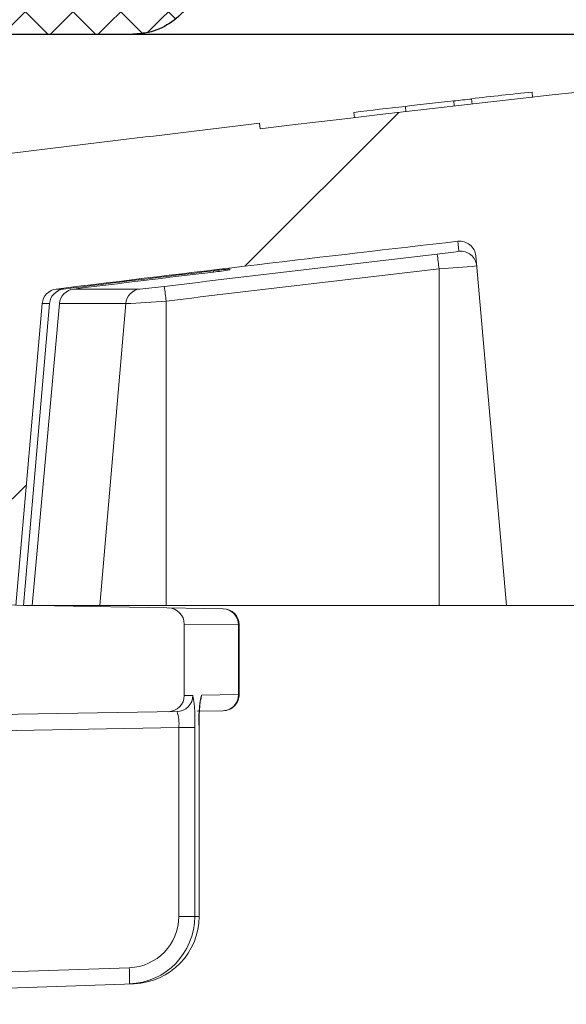
# Model space of a CAD drawing. Extents: x 0.5 to 17, y -0.1 to 10.5.
# Drawn here: x 13 to 13, y 4.5 to 4.6 of the extents above; entities that cross this region are included whole.
import ezdxf

# ---------------------------------------------------------------- set-up
doc = ezdxf.new("R2010")
doc.units = 0
doc.header["$LTSCALE"] = 0.25
doc.header["$MEASUREMENT"] = 0
doc.layers.get('0').update_dxf_attribs({"linetype": 'CONTINUOUS'})
doc.layers.add('OSI-LID', color=3, linetype='CONTINUOUS')

msp = doc.modelspace()

# ---------------------------------------------------------------- hatches: boundary and pattern name
at = {"linetype": 'Continuous', "lineweight": 18}
h = msp.add_hatch(dxfattribs=at)
h.set_pattern_fill('ANSI31', color=256, scale=0.2222222222222222, style=0)
h.set_pattern_definition([(45, (12.45088372966108, 3.819221416442613), (-0.01964185503295965, 0.01964185503295965), [])])
edge = h.paths.add_edge_path(flags=0)
edge.add_arc((12.99623429887306, 4.571382825329995), 0.0008333333333333333, 199.4999999999979, 270.0000000000008)
edge.add_line((12.99623429887306, 4.570549491996662), (13.01146949524058, 4.570549491996662))
edge.add_line((13.01146949524058, 4.570549491996662), (13.01283003280872, 4.58610050756046))
edge.add_arc((13.01366019505713, 4.586027877774837), 0.0008333333333333333, 97.02599425594838, 174.9999999999988, ccw=False)
edge.add_arc((13.31355282857391, 2.152725417922576), 2.452546296296308, 96.539273581575, 97.02599425575278, ccw=False)
edge.add_arc((13.03434137522216, 4.588487601937651), 0.0008333333333333333, 5.000000000000114, 96.53927358157227, ccw=False)
edge.add_line((13.03517153747056, 4.588560231723274), (13.03674727301835, 4.570549491996662))
edge.add_line((13.03674727301836, 4.570549491996662), (13.12258060635169, 4.570549491996662))
edge.add_line((13.12258060635169, 4.570549491996662), (13.12141850501814, 4.603827720124658))
edge.add_arc((13.12058567932895, 4.60379863721074), 0.0008333333333333333, 2.000000000016771, 94.50147529983515)
edge.add_arc((13.31355282857391, 2.152725417922576), 2.459490740740752, 94.50147529983812, 96.75958939697054)
edge.add_line((13.02406190869191, 4.59511967574629), (13.02402921324684, 4.595395522627174))
edge.add_arc((13.31355282857391, 2.152725417922576), 2.45976851851853, 96.75958939697057, 97.07510847630535)
edge.add_line((13.01058226286016, 4.593764131463571), (13.01061647684812, 4.593488468813117))
edge.add_arc((13.31355282857391, 2.152725417922576), 2.459490740740752, 97.07510832552299, 97.18333288355844)
edge.add_arc((13.00611093258019, 4.592085114151723), 0.0008333333333333333, 97.18333288343388, 177.9999999999762)
edge.add_line((13.00527810689101, 4.592114197065642), (13.00473501484741, 4.57656207574941))
edge.add_arc((13.00390218915823, 4.576591158663329), 0.0008333333333333333, 270, 358.0000000000036, ccw=False)
edge.add_line((13.00390218915823, 4.575757825329996), (12.9949417174628, 4.575757825329996))
edge.add_arc((12.9949417174628, 4.574924491996662), 0.0008333333333333333, 90, 180)
edge.add_line((12.99410838412947, 4.574924491996662), (12.99410838412947, 4.574889769774439))
edge.add_line((12.99410838412947, 4.57488976977444), (12.99544876429716, 4.571104652947302))
at = {"layer": 'OSI-LID'}
h = msp.add_hatch(dxfattribs=at)
h.set_pattern_fill('ANSI37', color=256, scale=0.01388888888888889, angle=2.8e-322, style=0)
h.set_pattern_definition([(45, (12.67682433422687, 4.209540048768022), (-0.001227615939559978, 0.001227615939559978), []), (135, (12.67682433422687, 4.209540048768022), (-0.001227615939559978, -0.001227615939559978), [])])
edge = h.paths.add_edge_path(flags=0)
edge.add_spline(control_points=[(13.60018977101258, 4.629503488793252), (13.60036790584862, 4.629503488793252), (13.60054627464475, 4.629494325908094), (13.60072347178703, 4.629476072344677), (13.60130333999182, 4.629416338531184), (13.60188089180909, 4.629255665855458), (13.60240829991096, 4.629007359678577), (13.60293570797869, 4.628759053517764), (13.60342751890694, 4.628416265272191), (13.60384300558485, 4.628007381376825), (13.60425849216817, 4.627598497574537), (13.60460911417197, 4.627112240626306), (13.60486583639751, 4.626588877689514), (13.6051225585487, 4.626065514904297), (13.60529246169118, 4.625490611155281), (13.60536147605126, 4.624911774489228), (13.60537868756058, 4.624767418261545), (13.60538985947546, 4.624622213777092), (13.60539493311921, 4.624476923671911)], knot_values=[0.007510257744889663, 0.007510257744889663, 0.007510257744889663, 0.007510257744889663, 0.00799555589343439, 0.00799555589343439, 0.00799555589343439, 0.00959466802022708, 0.00959466802022708, 0.00959466802022708, 0.01119378004777093, 0.01119378004777093, 0.01119378004777093, 0.01279289170981053, 0.01279289170981053, 0.01279289170981053, 0.01439200290233583, 0.01439200290233583, 0.01439200290233583, 0.0147858890237696, 0.0147858890237696, 0.0147858890237696, 0.0147858890237696], weights=[1, 1, 1, 1, 1, 1, 1, 1, 1, 1, 1, 1, 1, 1, 1, 1, 1, 1, 1], degree=3, periodic=0)
edge.add_spline(control_points=[(13.60539493311921, 4.624476923671911), (13.60564096491584, 4.617431496887477), (13.60588699671229, 4.610386070103037), (13.60613302850857, 4.603340643318591)], knot_values=[2.001219089509137e-07, 2.001219089509137e-07, 2.001219089509137e-07, 2.001219089509137e-07, 0.01933899555551118, 0.01933899555551118, 0.01933899555551118, 0.01933899555551118], weights=[1, 1, 1, 1], degree=3, periodic=0)
edge.add_spline(control_points=[(13.60613302850857, 4.603340643318591), (13.60613641178495, 4.603243758987412), (13.60614386261658, 4.603146931744247), (13.60615534185095, 4.603050670394967), (13.60620135952537, 4.602664780248529), (13.60631463633347, 4.602281513458759), (13.60648579175962, 4.601932608526755), (13.60665694723405, 4.601583703496316), (13.60689070204057, 4.601259537105469), (13.60716769881697, 4.600986953719034), (13.60744469565128, 4.600714370275605), (13.60777257439179, 4.600485851664621), (13.60812418323622, 4.600320321605817), (13.6084757920966, 4.600154791539498), (13.6088608288723, 4.60004768450448), (13.6092474084949, 4.600007870073161), (13.60936551605449, 4.599995705993513), (13.60948440423838, 4.599989599904364), (13.60960313654429, 4.599989599904364)], knot_values=[0.0001532839601333464, 0.0001532839601333464, 0.0001532839601333464, 0.0001532839601333464, 0.0004191414301262704, 0.0004191414301262704, 0.0004191414301262704, 0.001498206400672022, 0.001498206400672022, 0.001498206400672022, 0.002577271679683067, 0.002577271679683067, 0.002577271679683067, 0.003656337184877585, 0.003656337184877585, 0.003656337184877585, 0.004735402735957581, 0.004735402735957581, 0.004735402735957581, 0.005062810014296176, 0.005062810014296176, 0.005062810014296176, 0.005062810014296176], weights=[1, 1, 1, 1, 1, 1, 1, 1, 1, 1, 1, 1, 1, 1, 1, 1, 1, 1, 1], degree=3, periodic=0)
edge.add_line((13.60960313654429, 4.599989599904364), (13.62835177251599, 4.599989599904364))
edge.add_spline(control_points=[(13.62835177251598, 4.599989599904364), (13.62845435931838, 4.599989599904364), (13.62855704671445, 4.59999415522622), (13.62865923054794, 4.600003239068954), (13.6290463283724, 4.600037650928834), (13.629432823257, 4.600139370339013), (13.62978670940229, 4.600299973881844), (13.63014059546181, 4.600460577385752), (13.63047163340718, 4.600684494635042), (13.63075240984737, 4.600953182966076), (13.63103318624761, 4.601221871258896), (13.63127144531223, 4.601542741373207), (13.63144745669835, 4.601889221931954), (13.63160179093751, 4.602193030762723), (13.63171207198489, 4.602523291831349), (13.6317712447305, 4.602858877065241)], knot_values=[0.00458883008656629, 0.00458883008656629, 0.00458883008656629, 0.00458883008656629, 0.004870980994448393, 0.004870980994448393, 0.004870980994448393, 0.005948156690013622, 0.005948156690013622, 0.005948156690013622, 0.007025332120889924, 0.007025332120889924, 0.007025332120889924, 0.008102507399241891, 0.008102507399241891, 0.008102507399241891, 0.009046813280399973, 0.009046813280399973, 0.009046813280399973, 0.009046813280399973], weights=[1, 1, 1, 1, 1, 1, 1, 1, 1, 1, 1, 1, 1, 1, 1, 1], degree=3, periodic=0)
edge.add_spline(control_points=[(13.6317712447305, 4.602858877065241), (13.63316865606048, 4.610783988586856), (13.63456606738605, 4.618709100109242), (13.63596347870742, 4.626634211632374)], knot_values=[2.030853238839255e-07, 2.030853238839255e-07, 2.030853238839255e-07, 2.030853238839255e-07, 0.02207574627715495, 0.02207574627715495, 0.02207574627715495, 0.02207574627715495], weights=[1, 1, 1, 1], degree=3, periodic=0)
edge.add_spline(control_points=[(13.63596347870742, 4.626634211632374), (13.636022651453, 4.626969796868234), (13.63613293250062, 4.627300057938862), (13.63628726674033, 4.627603866771518), (13.63646327812697, 4.627950347332198), (13.63670153719247, 4.628271217448436), (13.6369823135941, 4.628539905742635), (13.63726309003494, 4.628808594074347), (13.63759412798142, 4.629032511324132), (13.63794801404234, 4.629193114827248), (13.63830190018562, 4.629353718367734), (13.63868839506824, 4.629455437775452), (13.6390754928902, 4.629489849631742), (13.63917767671056, 4.629498933472422), (13.63928036409335, 4.629503488793252), (13.63938295088249, 4.629503488793252)], knot_values=[0.00013150006124461, 0.00013150006124461, 0.00013150006124461, 0.00013150006124461, 0.001066073975668068, 0.001066073975668068, 0.001066073975668068, 0.002132147941660793, 0.002132147941660793, 0.002132147941660793, 0.003198222055951223, 0.003198222055951223, 0.003198222055951223, 0.004264296421933372, 0.004264296421933372, 0.004264296421933372, 0.00454353945952298, 0.00454353945952298, 0.00454353945952298, 0.00454353945952298], weights=[1, 1, 1, 1, 1, 1, 1, 1, 1, 1, 1, 1, 1, 1, 1, 1], degree=3, periodic=0)
edge.add_line((13.63938295088249, 4.629503488793252), (13.65537856133954, 4.629503488793252))
edge.add_spline(control_points=[(13.65537856133954, 4.629503488793252), (13.65546958307077, 4.629503488793252), (13.65556088496253, 4.629496286254883), (13.65565078081302, 4.629482014197539), (13.65584268951331, 4.629451546362145), (13.65603198443724, 4.629387525037473), (13.65620298998647, 4.62929525185406), (13.65637399552499, 4.629202978676423), (13.65653142823587, 4.629079908634266), (13.65666225103934, 4.628936233209747), (13.65679307382025, 4.628792557809986), (13.6569008949574, 4.628624314288562), (13.65697678572675, 4.628445434967148), (13.65704745883434, 4.628278854003027), (13.65709229531384, 4.628098953927439), (13.65710806639041, 4.627918689735522)], knot_values=[0.002416504217962278, 0.002416504217962278, 0.002416504217962278, 0.002416504217962278, 0.002665185353113697, 0.002665185353113697, 0.002665185353113697, 0.003198222633943148, 0.003198222633943148, 0.003198222633943148, 0.003731259882267183, 0.003731259882267183, 0.003731259882267183, 0.004264297038228611, 0.004264297038228611, 0.004264297038228611, 0.004761539027623668, 0.004761539027623668, 0.004761539027623668, 0.004761539027623668], weights=[1, 1, 1, 1, 1, 1, 1, 1, 1, 1, 1, 1, 1, 1, 1, 1], degree=3, periodic=0)
edge.add_spline(control_points=[(13.65710806639041, 4.627918689735522), (13.65721491526121, 4.626697401811342), (13.657321764132, 4.625476113887158), (13.65742861300276, 4.624254825962974)], knot_values=[2.007639678719088e-07, 2.007639678719088e-07, 2.007639678719088e-07, 2.007639678719088e-07, 0.003363235164169242, 0.003363235164169242, 0.003363235164169242, 0.003363235164169242], weights=[1, 1, 1, 1], degree=3, periodic=0)
edge.add_spline(control_points=[(13.65742861300276, 4.624254825962974), (13.6574506506564, 4.624002934482252), (13.65751028204926, 4.62375169713314), (13.6576037913129, 4.623516769497788), (13.65771186826352, 4.623245242790619), (13.65786831514449, 4.622988631207646), (13.65806017651679, 4.622768184856393), (13.65825203790921, 4.622547738482024), (13.65848460557236, 4.622357377164787), (13.65873862047865, 4.622212864794182), (13.65899263543651, 4.62206835239424), (13.65927510369047, 4.621965703129662), (13.65956263392768, 4.621913417421837), (13.65985016421564, 4.621861131704786), (13.6601506869283, 4.621857767457842), (13.66043931565262, 4.621903603275649), (13.66072794439792, 4.621949439096784), (13.66101263989101, 4.622045739199078), (13.66126982636932, 4.622184528933877), (13.66152701283174, 4.622323318660099), (13.66176378380426, 4.622508426007263), (13.66196053216719, 4.622724522157713), (13.66215728049711, 4.622940618271894), (13.66231943279369, 4.623193663378755), (13.66243356114199, 4.623462702699304), (13.66253982872418, 4.623713211521467), (13.66260724763864, 4.623983744803435), (13.66263096417184, 4.624254825962974)], knot_values=[0.0001082414996480894, 0.0001082414996480894, 0.0001082414996480894, 0.0001082414996480894, 0.0008016876130941531, 0.0008016876130941531, 0.0008016876130941531, 0.001603375220875851, 0.001603375220875851, 0.001603375220875851, 0.00240506291196156, 0.00240506291196156, 0.00240506291196156, 0.003206750767782692, 0.003206750767782692, 0.003206750767782692, 0.004008438768122241, 0.004008438768122241, 0.004008438768122241, 0.004810126829416617, 0.004810126829416617, 0.004810126829416617, 0.005611814842407636, 0.005611814842407636, 0.005611814842407636, 0.006413502720086938, 0.006413502720086938, 0.006413502720086938, 0.007161249474889906, 0.007161249474889906, 0.007161249474889906, 0.007161249474889906], weights=[1, 1, 1, 1, 1, 1, 1, 1, 1, 1, 1, 1, 1, 1, 1, 1, 1, 1, 1, 1, 1, 1, 1, 1, 1, 1, 1, 1], degree=3, periodic=0)
edge.add_spline(control_points=[(13.66263096417184, 4.624254825962974), (13.66273781304194, 4.625476113887156), (13.66284466191202, 4.626697401811338), (13.66295151078208, 4.627918689735522)], knot_values=[2.007639677913798e-07, 2.007639677913798e-07, 2.007639677913798e-07, 2.007639677913798e-07, 0.00336323516400068, 0.00336323516400068, 0.00336323516400068, 0.00336323516400068], weights=[1, 1, 1, 1], degree=3, periodic=0)
edge.add_spline(control_points=[(13.66295151078208, 4.627918689735522), (13.66296616136869, 4.628086146672697), (13.66300580042867, 4.628253168578278), (13.66306795859497, 4.628409350612644), (13.66313981064127, 4.62858989002417), (13.66324382396471, 4.628760513823766), (13.66337138517368, 4.628907092586341), (13.66349894639559, 4.629053671363783), (13.66365357380243, 4.629180247922333), (13.66382246263251, 4.629276340411145), (13.66399135149583, 4.62937243291887), (13.66417915995014, 4.629440691694517), (13.6643703354996, 4.62947546420494), (13.66447263760259, 4.629494071714907), (13.66457703524357, 4.629503488793252), (13.66468101581726, 4.629503488793252)], knot_values=[7.20356555721784e-05, 7.20356555721784e-05, 7.20356555721784e-05, 7.20356555721784e-05, 0.0005330369791060294, 0.0005330369791060294, 0.0005330369791060294, 0.001066073954796401, 0.001066073954796401, 0.001066073954796401, 0.001599110984055497, 0.001599110984055497, 0.001599110984055497, 0.002132148119496849, 0.002132148119496849, 0.002132148119496849, 0.002416504204041453, 0.002416504204041453, 0.002416504204041453, 0.002416504204041453], weights=[1, 1, 1, 1, 1, 1, 1, 1, 1, 1, 1, 1, 1, 1, 1, 1], degree=3, periodic=0)
edge.add_line((13.66468101581726, 4.629503488793252), (13.67119163951499, 4.629503488793252))
edge.add_spline(control_points=[(13.67119163951499, 4.629503488793252), (13.67150480169989, 4.629503488793252), (13.67182078997774, 4.629546634240539), (13.67212248898275, 4.629630588182854), (13.67249688785073, 4.629734772354641), (13.67285846236388, 4.629905033786818), (13.67317727038619, 4.630127273069806), (13.67349607835232, 4.630349512313632), (13.67378091295588, 4.630629859020729), (13.67400818691939, 4.630945097575278), (13.6742354608659, 4.631260336106229), (13.67441144267414, 4.631619161145244), (13.67452155920785, 4.63199185824365), (13.67461545096532, 4.632309641453806), (13.67466386240661, 4.632644347422456), (13.67466386240661, 4.632975711015474)], knot_values=[0.005163369322082126, 0.005163369322082126, 0.005163369322082126, 0.005163369322082126, 0.006029739771151872, 0.006029739771151872, 0.006029739771151872, 0.007105462988079428, 0.007105462988079428, 0.007105462988079428, 0.008181186013700707, 0.008181186013700707, 0.008181186013700707, 0.009256908960202394, 0.009256908960202394, 0.009256908960202394, 0.01017384529504302, 0.01017384529504302, 0.01017384529504302, 0.01017384529504302], weights=[1, 1, 1, 1, 1, 1, 1, 1, 1, 1, 1, 1, 1, 1, 1, 1], degree=3, periodic=0)
edge.add_line((13.67466386240661, 4.632975711015474), (13.67466386240661, 4.637834044348807))
edge.add_line((13.67466386240661, 4.637834044348807), (13.41077478637241, 4.637834044348807))
edge.add_line((13.41077478637241, 4.637834044348807), (13.40212649585043, 4.637834044348808))
edge.add_line((13.40212649585043, 4.637834044348809), (13.40212649585043, 4.638667377682142))
edge.add_line((13.40212649585043, 4.638667377682142), (13.39946540164888, 4.638667377682142))
edge.add_line((13.39946540164888, 4.638667377682142), (13.39946540164888, 4.637834044348809))
edge.add_line((13.39946540164888, 4.637834044348809), (13.39688585480114, 4.637834044348808))
edge.add_line((13.39688585480114, 4.637834044348807), (13.23021978568616, 4.637834044348807))
edge.add_line((13.23021978568617, 4.637834044348807), (13.22761216440792, 4.637834044348807))
edge.add_line((13.22761216440792, 4.637834044348807), (13.22761216440792, 4.638667377682141))
edge.add_line((13.22761216440792, 4.638667377682141), (13.2271887574062, 4.638667377682141))
edge.add_line((13.2271887574062, 4.638667377682141), (13.2271887574062, 4.637834044348808))
edge.add_line((13.2271887574062, 4.637834044348807), (13.22134512082712, 4.637834044348807))
edge.add_line((13.22134512082712, 4.637834044348807), (13.22134512082712, 4.638667377682141))
edge.add_line((13.22134512082712, 4.638667377682141), (13.22004699162388, 4.638667377682141))
edge.add_line((13.22004699162388, 4.638667377682141), (13.22004699162388, 4.637834044348808))
edge.add_line((13.22004699162388, 4.637834044348807), (13.21633085411489, 4.637834044348807))
edge.add_line((13.21633085411489, 4.637834044348807), (12.9524417780807, 4.637834044348807))
edge.add_line((12.9524417780807, 4.637834044348807), (12.9524417780807, 4.632975711015474))
edge.add_spline(control_points=[(12.9524417780807, 4.632975711015474), (12.9524417780807, 4.632796082517262), (12.9524558012306, 4.632615915635746), (12.95248359533958, 4.6324384504705), (12.95254372758939, 4.632054506532636), (12.95267097759916, 4.631675649693284), (12.95285480773013, 4.631333253259544), (12.95303863789554, 4.630990856761652), (12.95328411846783, 4.630675476960825), (12.95357092107722, 4.630413230598159), (12.9538577237257, 4.630150984199744), (12.95419375879619, 4.629934638170894), (12.95455119906462, 4.629782108215942), (12.95490863934196, 4.629629578257192), (12.95529734346429, 4.629536657409045), (12.95568512267111, 4.629511040482204), (12.95576129093572, 4.629506008760988), (12.95583766668938, 4.629503488793252), (12.95591400097232, 4.629503488793252)], knot_values=[0.0001585204053308017, 0.0001585204053308017, 0.0001585204053308017, 0.0001585204053308017, 0.0006511228057247045, 0.0006511228057247045, 0.0006511228057247045, 0.001726845960992239, 0.001726845960992239, 0.001726845960992239, 0.002802569320375582, 0.002802569320375582, 0.002802569320375582, 0.003878292826691118, 0.003878292826691118, 0.003878292826691118, 0.004954016357642309, 0.004954016357642309, 0.004954016357642309, 0.005163369312807918, 0.005163369312807918, 0.005163369312807918, 0.005163369312807918], weights=[1, 1, 1, 1, 1, 1, 1, 1, 1, 1, 1, 1, 1, 1, 1, 1, 1, 1, 1], degree=3, periodic=0)
edge.add_line((12.95591400097232, 4.629503488793252), (12.96242462467005, 4.629503488793252))
edge.add_spline(control_points=[(12.96242462467005, 4.629503488793252), (12.96251564640497, 4.629503488793252), (12.96260694830046, 4.629496286254132), (12.96269684415445, 4.629482014195337), (12.96288875285018, 4.629451546358756), (12.96307804776923, 4.629387525033779), (12.96324905331396, 4.629295251851167), (12.96342005884914, 4.629202978673711), (12.9635774915567, 4.629079908632524), (12.96370831435754, 4.628936233209714), (12.96383913713708, 4.628792557810304), (12.96394695827298, 4.628624314289645), (12.96402284904163, 4.628445434969227), (12.96409352214926, 4.628278854004398), (12.96413835862872, 4.628098953928114), (12.96415412970522, 4.627918689735522)], knot_values=[0.002416504201936035, 0.002416504201936035, 0.002416504201936035, 0.002416504201936035, 0.00266518534722348, 0.00266518534722348, 0.00266518534722348, 0.003198222615974722, 0.003198222615974722, 0.003198222615974722, 0.003731259855797022, 0.003731259855797022, 0.003731259855797022, 0.004264297008354084, 0.004264297008354084, 0.004264297008354084, 0.004761538999549691, 0.004761538999549691, 0.004761538999549691, 0.004761538999549691], weights=[1, 1, 1, 1, 1, 1, 1, 1, 1, 1, 1, 1, 1, 1, 1, 1], degree=3, periodic=0)
edge.add_spline(control_points=[(12.96415412970522, 4.627918689735522), (12.96426097857529, 4.626697401811338), (12.96436782744536, 4.625476113887156), (12.96447467631546, 4.624254825962974)], knot_values=[2.00763967793108e-07, 2.00763967793108e-07, 2.00763967793108e-07, 2.00763967793108e-07, 0.003363235164000684, 0.003363235164000684, 0.003363235164000684, 0.003363235164000684], weights=[1, 1, 1, 1], degree=3, periodic=0)
edge.add_spline(control_points=[(12.96447467631546, 4.624254825962974), (12.96449671396906, 4.624002934481226), (12.96455634536193, 4.623751697131054), (12.96464985462578, 4.623516769494688), (12.9647579315766, 4.623245242786455), (12.96491437845803, 4.622988631202409), (12.96510623983118, 4.622768184850482), (12.9652981012237, 4.6225477384763), (12.96553066888709, 4.622357377159359), (12.96578468379366, 4.622212864789397), (12.96603869875052, 4.622068352390819), (12.96632116700326, 4.621965703127522), (12.96660869723908, 4.621913417420648), (12.96689622752564, 4.621861131704549), (12.96719675023662, 4.621857767458221), (12.96748537895938, 4.621903603275959), (12.96777400770455, 4.621949439097253), (12.96805870319745, 4.622045739199476), (12.96831588967583, 4.622184528933912), (12.96857307613968, 4.622323318660507), (12.96880984711364, 4.62250842600822), (12.96900659547784, 4.622724522159458), (12.96920334380916, 4.622940618274572), (12.96936549610697, 4.623193663382739), (12.96947962445585, 4.623462702704817), (12.96958589203724, 4.623713211525276), (12.96965331095136, 4.623983744805318), (12.96967702748454, 4.624254825962974)], knot_values=[0.0001082414996483158, 0.0001082414996483158, 0.0001082414996483158, 0.0001082414996483158, 0.0008016876158909484, 0.0008016876158909484, 0.0008016876158909484, 0.00160337522667383, 0.00160337522667383, 0.00160337522667383, 0.002405062917620664, 0.002405062917620664, 0.002405062917620664, 0.00320675076917677, 0.00320675076917677, 0.00320675076917677, 0.004008438765130598, 0.004008438765130598, 0.004008438765130598, 0.004810126826037269, 0.004810126826037269, 0.004810126826037269, 0.005611814843000199, 0.005611814843000199, 0.005611814843000199, 0.006413502725274908, 0.006413502725274908, 0.006413502725274908, 0.007161249474851706, 0.007161249474851706, 0.007161249474851706, 0.007161249474851706], weights=[1, 1, 1, 1, 1, 1, 1, 1, 1, 1, 1, 1, 1, 1, 1, 1, 1, 1, 1, 1, 1, 1, 1, 1, 1, 1, 1, 1], degree=3, periodic=0)
edge.add_spline(control_points=[(12.96967702748454, 4.624254825962974), (12.96978387635531, 4.625476113887158), (12.96989072522609, 4.626697401811342), (12.96999757409689, 4.627918689735522)], knot_values=[2.007639678580845e-07, 2.007639678580845e-07, 2.007639678580845e-07, 2.007639678580845e-07, 0.003363235164169238, 0.003363235164169238, 0.003363235164169238, 0.003363235164169238], weights=[1, 1, 1, 1], degree=3, periodic=0)
edge.add_spline(control_points=[(12.96999757409689, 4.627918689735522), (12.97001222468353, 4.628086146671668), (12.97005186374339, 4.628253168576202), (12.9701140219094, 4.628409350609579), (12.97018587395543, 4.628589890020094), (12.97028988727838, 4.628760513818686), (12.9704174484866, 4.628907092580536), (12.97054500970813, 4.629053671357681), (12.97069963711439, 4.629180247916031), (12.97086852594376, 4.629276340405132), (12.97103741480763, 4.629372432913861), (12.97122522326251, 4.629440691690564), (12.97141639881271, 4.629475464202383), (12.97151870092134, 4.629494071714052), (12.97162309856823, 4.629503488793252), (12.97172707914776, 4.629503488793252)], knot_values=[7.203565557372432e-05, 7.203565557372432e-05, 7.203565557372432e-05, 7.203565557372432e-05, 0.0005330369762989636, 0.0005330369762989636, 0.0005330369762989636, 0.001066073949086631, 0.001066073949086631, 0.001066073949086631, 0.001599110976972464, 0.001599110976972464, 0.001599110976972464, 0.002132148115024142, 0.002132148115024142, 0.002132148115024142, 0.002416504215680404, 0.002416504215680404, 0.002416504215680404, 0.002416504215680404], weights=[1, 1, 1, 1, 1, 1, 1, 1, 1, 1, 1, 1, 1, 1, 1, 1], degree=3, periodic=0)
edge.add_line((12.97172707914776, 4.629503488793252), (12.98772268960482, 4.629503488793252))
edge.add_spline(control_points=[(12.98772268960482, 4.629503488793252), (12.98800980149515, 4.629503488793252), (12.98829909617196, 4.629467327686167), (12.98857737419992, 4.629396655366833), (12.98895404145025, 4.62930099582665), (12.98931938741606, 4.629138984926489), (12.98964315762827, 4.628924038852352), (12.98996692780743, 4.628709092800152), (12.99025805222472, 4.62843528310438), (12.99049242272007, 4.628125284063761), (12.99072679316606, 4.627815285088406), (12.99091087394148, 4.627460546625654), (12.99102942121935, 4.627090444729432), (12.99107720692088, 4.626941258859754), (12.99111495941271, 4.626788483885879), (12.99114216177988, 4.626634211632374)], knot_values=[0.004543539449112222, 0.004543539449112222, 0.004543539449112222, 0.004543539449112222, 0.005330370965456444, 0.005330370965456444, 0.005330370965456444, 0.006396445570687482, 0.006396445570687482, 0.006396445570687482, 0.007462520068405458, 0.007462520068405458, 0.007462520068405458, 0.008528594339883523, 0.008528594339883523, 0.008528594339883523, 0.008953800542238667, 0.008953800542238667, 0.008953800542238667, 0.008953800542238667], weights=[1, 1, 1, 1, 1, 1, 1, 1, 1, 1, 1, 1, 1, 1, 1, 1], degree=3, periodic=0)
edge.add_spline(control_points=[(12.99114216177988, 4.626634211632374), (12.99253957310125, 4.618709100109242), (12.99393698442683, 4.610783988586856), (12.9953343957568, 4.602858877065241)], knot_values=[2.030853238104657e-07, 2.030853238104657e-07, 2.030853238104657e-07, 2.030853238104657e-07, 0.02207574627715491, 0.02207574627715491, 0.02207574627715491, 0.02207574627715491], weights=[1, 1, 1, 1], degree=3, periodic=0)
edge.add_spline(control_points=[(12.9953343957568, 4.602858877065241), (12.99536159812322, 4.602704604817052), (12.99539935061361, 4.60255182984842), (12.99544713631309, 4.602402643983721), (12.99556568359022, 4.602032542086306), (12.99574976436567, 4.601677803622347), (12.99598413481208, 4.601367804646165), (12.99621850531097, 4.601057805600568), (12.99650962973381, 4.600783995901071), (12.99683339991896, 4.600569049846849), (12.99715717014201, 4.600354103767472), (12.99752251612065, 4.60019209286516), (12.99789918338345, 4.600096433325596), (12.99817746140955, 4.600025761009531), (12.99846675608359, 4.599989599904364), (12.99875386797132, 4.599989599904364)], knot_values=[0.0001326437025729247, 0.0001326437025729247, 0.0001326437025729247, 0.0001326437025729247, 0.000562277677784016, 0.000562277677784016, 0.000562277677784016, 0.001639453272883061, 0.001639453272883061, 0.001639453272883061, 0.002716629111277824, 0.002716629111277824, 0.002716629111277824, 0.003793805074619581, 0.003793805074619581, 0.003793805074619581, 0.004588830074194746, 0.004588830074194746, 0.004588830074194746, 0.004588830074194746], weights=[1, 1, 1, 1, 1, 1, 1, 1, 1, 1, 1, 1, 1, 1, 1, 1], degree=3, periodic=0)
edge.add_line((12.99875386797132, 4.599989599904364), (13.01750250394302, 4.599989599904364))
edge.add_spline(control_points=[(13.01750250394301, 4.599989599904364), (13.01777356975941, 4.599989599904364), (13.01804647482474, 4.600021778573693), (13.01831010666322, 4.600084825624013), (13.01868807298538, 4.60017521554759), (13.0190556457478, 4.600332108419281), (13.01938238610074, 4.600542511890555), (13.01970912636415, 4.600752915304167), (13.02000404613416, 4.601022632471196), (13.0202427229777, 4.601329328021452), (13.02048139979068, 4.601636023532438), (13.02067041668813, 4.601988156454937), (13.02079412108925, 4.602356566523549), (13.02090023977303, 4.602672603715583), (13.02096097726189, 4.603007468716977), (13.02097261197873, 4.603340643318591)], knot_values=[0.005062809998223504, 0.005062809998223504, 0.005062809998223504, 0.005062809998223504, 0.005814468144529261, 0.005814468144529261, 0.005814468144529261, 0.006893533275504199, 0.006893533275504199, 0.006893533275504199, 0.007972598107551307, 0.007972598107551307, 0.007972598107551307, 0.009051662803265402, 0.009051662803265402, 0.009051662803265402, 0.009977058333463391, 0.009977058333463391, 0.009977058333463391, 0.009977058333463391], weights=[1, 1, 1, 1, 1, 1, 1, 1, 1, 1, 1, 1, 1, 1, 1, 1], degree=3, periodic=0)
edge.add_spline(control_points=[(13.02097261197873, 4.603340643318591), (13.02121864377501, 4.610386070103037), (13.02146467557146, 4.617431496887477), (13.02171070736809, 4.624476923671911)], knot_values=[2.001219089499452e-07, 2.001219089499452e-07, 2.001219089499452e-07, 2.001219089499452e-07, 0.01933899555551117, 0.01933899555551117, 0.01933899555551117, 0.01933899555551117], weights=[1, 1, 1, 1], degree=3, periodic=0)
edge.add_spline(control_points=[(13.02171070736809, 4.624476923671911), (13.0217281607024, 4.624976721627688), (13.02181927905232, 4.62547905589761), (13.02197847851666, 4.625953142541622), (13.02216404672218, 4.626505753746417), (13.02244758315931, 4.627033947174862), (13.02280560803844, 4.62749398292183), (13.02316363296281, 4.627954018726923), (13.02360602111171, 4.628358585185675), (13.0240961381318, 4.628674180013035), (13.02458625528752, 4.628989774927728), (13.02513761937119, 4.629225102657371), (13.02570457169973, 4.629360675640211), (13.02609998625113, 4.62945522949861), (13.0265093069339, 4.629503488793252), (13.02691586947472, 4.629503488793252)], knot_values=[0.0002276294464823948, 0.0002276294464823948, 0.0002276294464823948, 0.0002276294464823948, 0.001599110800842239, 0.001599110800842239, 0.001599110800842239, 0.003198221589229197, 0.003198221589229197, 0.003198221589229197, 0.004797332576810383, 0.004797332576810383, 0.004797332576810383, 0.006396444011316969, 0.006396444011316969, 0.006396444011316969, 0.007510257709912894, 0.007510257709912894, 0.007510257709912894, 0.007510257709912894], weights=[1, 1, 1, 1, 1, 1, 1, 1, 1, 1, 1, 1, 1, 1, 1, 1], degree=3, periodic=0)
edge.add_line((13.02691586947472, 4.629503488793252), (13.60018977101259, 4.629503488793252))
edge = h.paths.add_edge_path(flags=0)
edge.add_line((13.62769836449461, 4.601725711015472), (13.60992950920252, 4.601725711015474))
edge.add_spline(control_points=[(13.60992950920253, 4.601725711015474), (13.60989137858267, 4.601725711015474), (13.60985322728688, 4.601726968586336), (13.60981517943809, 4.601729479636631), (13.60962128899317, 4.601742275857037), (13.60942693396496, 4.601788724014159), (13.60924820897982, 4.601864977719508), (13.60906948399971, 4.601941231422717), (13.60890145960506, 4.602049393845053), (13.608758049979, 4.602180508012569), (13.60861464038095, 4.60231162215447), (13.60849189012707, 4.602469304324474), (13.60839996423183, 4.602640496791603), (13.60830803836211, 4.602811689211204), (13.60824440140449, 4.603001113620453), (13.60821432317078, 4.603193083696007), (13.6082004148879, 4.603281851345732), (13.60819339759642, 4.603371971495146), (13.60819339759642, 4.603461822126586)], knot_values=[0.002561547399178827, 0.002561547399178827, 0.002561547399178827, 0.002561547399178827, 0.00266518523889155, 0.00266518523889155, 0.00266518523889155, 0.003198222588511273, 0.003198222588511273, 0.003198222588511273, 0.003731259924815334, 0.003731259924815334, 0.003731259924815334, 0.004264297156874601, 0.004264297156874601, 0.004264297156874601, 0.004797334239098486, 0.004797334239098486, 0.004797334239098486, 0.005041526441853808, 0.005041526441853808, 0.005041526441853808, 0.005041526441853808], weights=[1, 1, 1, 1, 1, 1, 1, 1, 1, 1, 1, 1, 1, 1, 1, 1, 1, 1, 1], degree=3, periodic=0)
edge.add_line((13.60819339759642, 4.603461822126586), (13.60819339759642, 4.629503488793252))
edge.add_line((13.60819339759642, 4.629503488793252), (13.63405310794543, 4.629503488793252))
edge.add_spline(control_points=[(13.63405310794543, 4.629503488793252), (13.63250477217095, 4.620722442393195), (13.6309564363912, 4.611941395994068), (13.62940810060594, 4.603160349595913)], knot_values=[2.030853238827038e-07, 2.030853238827038e-07, 2.030853238827038e-07, 2.030853238827038e-07, 0.02445996854412877, 0.02445996854412877, 0.02445996854412877, 0.02445996854412877], weights=[1, 1, 1, 1], degree=3, periodic=0)
edge.add_spline(control_points=[(13.62940810060594, 4.603160349595913), (13.62937852054974, 4.602992592802797), (13.62932339754902, 4.602827497283761), (13.62924625655619, 4.602675620397476), (13.62915826187277, 4.602502374526017), (13.62903914253649, 4.602341931898833), (13.62889876287449, 4.602207578831198), (13.62875838319218, 4.602073225744131), (13.62859287133476, 4.601961256600805), (13.62841593340849, 4.601880943603999), (13.62823899543885, 4.601800630587507), (13.62804575122846, 4.6017497586012), (13.62785220340938, 4.601732540370953), (13.62780107518458, 4.601727991946947), (13.62774969463715, 4.601725711015474), (13.62769836449461, 4.601725711015474)], knot_values=[6.585010694796226e-05, 6.585010694796226e-05, 6.585010694796226e-05, 6.585010694796226e-05, 0.0005330369843896835, 0.0005330369843896835, 0.0005330369843896835, 0.001066073963776761, 0.001066073963776761, 0.001066073963776761, 0.001599111019931009, 0.001599111019931009, 0.001599111019931009, 0.002132148208578718, 0.002132148208578718, 0.002132148208578718, 0.002271870310985018, 0.002271870310985018, 0.002271870310985018, 0.002271870310985018], weights=[1, 1, 1, 1, 1, 1, 1, 1, 1, 1, 1, 1, 1, 1, 1, 1], degree=3, periodic=0)
edge = h.paths.add_edge_path(flags=0)
edge.add_line((13.01891224289088, 4.629503488793252), (13.01891224289088, 4.603461822126586))
edge.add_spline(control_points=[(13.01891224289088, 4.603461822126586), (13.01891224289088, 4.603296176468819), (13.01888804794027, 4.603128860704708), (13.01884112232096, 4.602970000797276), (13.01878607581192, 4.602783648790402), (13.01869809623111, 4.602604230735886), (13.01858446921057, 4.602446604314155), (13.01847084217711, 4.602288977874516), (13.01832843372606, 4.602148795541841), (13.01816903676317, 4.602037665863435), (13.01800963975811, 4.601926536155633), (13.01782885786793, 4.601841394023569), (13.01764166171461, 4.601789290114311), (13.01749077995589, 4.601747293901649), (13.01733274861137, 4.601725711015474), (13.01717613128478, 4.601725711015474)], knot_values=[7.878058958126341e-05, 7.878058958126341e-05, 7.878058958126341e-05, 7.878058958126341e-05, 0.0005330369294456627, 0.0005330369294456627, 0.0005330369294456627, 0.00106607385522515, 0.00106607385522515, 0.00106607385522515, 0.001599110840527555, 0.001599110840527555, 0.001599110840527555, 0.002132147968183858, 0.002132147968183858, 0.002132147968183858, 0.002561547402690835, 0.002561547402690835, 0.002561547402690835, 0.002561547402690835], weights=[1, 1, 1, 1, 1, 1, 1, 1, 1, 1, 1, 1, 1, 1, 1, 1], degree=3, periodic=0)
edge.add_line((13.01717613128478, 4.601725711015474), (12.99940727599269, 4.601725711015474))
edge.add_spline(control_points=[(12.9994072759927, 4.601725711015474), (12.99926375654194, 4.601725711015474), (12.99911914652357, 4.601743782236474), (12.99898004063599, 4.60177910057146), (12.99879170396483, 4.601826918372402), (12.99860902582738, 4.601907912214432), (12.99844713388565, 4.602015374966077), (12.99828524196262, 4.602122837705305), (12.99813967105032, 4.602259733304596), (12.9980224759502, 4.602414725380427), (12.99790528087647, 4.602569717421344), (12.99781322921665, 4.602747080804217), (12.99775394381801, 4.602932127986203), (12.99773003503311, 4.603006754342322), (12.99771114743609, 4.603083177337442), (12.99769753988137, 4.603160349595913)], knot_values=[0.002271870313889388, 0.002271870313889388, 0.002271870313889388, 0.002271870313889388, 0.002665185504409803, 0.002665185504409803, 0.002665185504409803, 0.003198222825097571, 0.003198222825097571, 0.003198222825097571, 0.003731260084777073, 0.003731260084777073, 0.003731260084777073, 0.004264297223356518, 0.004264297223356518, 0.004264297223356518, 0.004477000971459636, 0.004477000971459636, 0.004477000971459636, 0.004477000971459636], weights=[1, 1, 1, 1, 1, 1, 1, 1, 1, 1, 1, 1, 1, 1, 1, 1], degree=3, periodic=0)
edge.add_spline(control_points=[(12.99769753988137, 4.603160349595913), (12.9961492040961, 4.611941395994068), (12.99460086831635, 4.620722442393195), (12.99305253254187, 4.629503488793252)], knot_values=[2.03085323910038e-07, 2.03085323910038e-07, 2.03085323910038e-07, 2.03085323910038e-07, 0.02445996854412885, 0.02445996854412885, 0.02445996854412885, 0.02445996854412885], weights=[1, 1, 1, 1], degree=3, periodic=0)
edge.add_line((12.99305253254187, 4.629503488793252), (13.01891224289089, 4.629503488793252))

# ---------------------------------------------------------------- linework, layer by layer
at = {"linetype": 'Continuous', "lineweight": 18}
for p, q in [((13.03498079854998, 4.596386462791876), (13.03494933629718, 4.596662452745178)), ((13.03809797831111, 4.596731396376017), (13.03806686811627, 4.597007425286527)), ((13.03157040436123, 4.595994819722959), (13.0315385569345, 4.596270765443633)), ((13.03406120351971, 4.59627539654612), (13.03402963740676, 4.59655137395547)), ((13.028921837975, 4.595680215638641), (13.02888969141606, 4.595956125827559)), ((13.02402921324683, 4.595395522627174), (13.02406190869191, 4.59511967574629)), ((13.02402921323618, 4.595395522717044), (13.02402956762484, 4.59539284484215)), ((13.03429156349451, 4.588800111984026), (13.03424647169362, 4.589315513626611)), ((13.03517153747056, 4.588560231723274), (13.03674727301836, 4.570549491996662)), ((13.02165324858442, 4.587728734467272), (13.0216554889384, 4.587792889811201)), ((13.0224916260059, 4.58788771527945), (13.0224898418471, 4.587836623656027)), ((13.03327505079614, 4.587893829968049), (13.03327505079614, 4.570549491996662)), ((13.01355826202839, 4.586854953407469), (13.0139362922426, 4.586854953407469)), ((13.01445195283316, 4.586854953407469), (13.01785305671677, 4.58685495340747)), ((13.01146949524058, 4.570549491996662), (13.01283003280872, 4.58610050756046)), ((13.0132084682465, 4.58610050756046), (13.01187386070777, 4.570549491996662)), ((13.0132084682465, 4.58610050756046), (13.01283003280872, 4.58610050756046)), ((13.01713525300254, 4.58610050756046), (13.01371952099311, 4.58610050756046)), ((13.01713525300254, 4.58610050756046), (13.01579419321889, 4.570549491996662)), ((13.01921670626896, 4.586231497755896), (13.01921670626896, 4.570549491996662)), ((13.02216031717376, 4.57036994123117), (12.98716393968503, 4.570980805272487)), ((13.01187386070777, 4.570549491996662), (13.61523179644005, 4.570549491996662)), ((13.02295009255575, 4.569537119710485), (13.02015005079614, 4.569586116175385)), ((13.02015005079614, 4.565901774121012), (13.02015005079614, 4.569586116175385)), ((13.02295009255575, 4.56595077058591), (13.02295009255575, 4.569537119710485)), ((13.02297910853254, 4.56953673478891), (13.02295009255575, 4.569537119710485)), ((13.02297910853254, 4.565951155507487), (13.02297910853254, 4.56953673478891)), ((13.02015005079614, 4.565901774121012), (13.02059641817419, 4.565909584870083)), ((13.02102989996497, 4.565917170141007), (13.02295009255575, 4.56595077058591)), ((13.02295009255575, 4.56595077058591), (13.02297910697364, 4.565951155486808)), ((12.99319106267966, 4.564612288847111), (13.01977873864937, 4.565076378457452)), ((13.02216029176753, 4.565117948621761), (13.02080720075727, 4.565094330330322)), ((13.01986908066675, 4.564244748970602), (12.99358460002047, 4.563785951654316)), ((13.01986908066675, 4.564244748970602), (13.02068653606418, 4.564244748970602)), ((13.01986908066675, 4.554509032046937), (13.01986908066675, 4.564244748970602)), ((13.02068653606418, 4.564244748970602), (13.02068653606418, 4.554509032046937)), ((13.02091349046341, 4.554517039597926), (13.02091349046341, 4.56424872032682)), ((13.02091538917346, 4.56424872032682), (13.02091349046341, 4.56424872032682)), ((13.02091538917346, 4.554517039597926), (13.02091538917346, 4.56424872032682)), ((13.02068653606418, 4.554509032046937), (13.02091349046341, 4.554517039597926)), ((13.02091538917346, 4.554517039597926), (13.02091349046341, 4.554517039597926)), ((13.01986908066675, 4.554509032046937), (13.02068653606418, 4.554509032046937)), ((12.99358460002047, 4.551042664832964), (13.01731558623475, 4.551871369132364)), ((12.98716393968503, 4.549985117022707), (13.01756135551923, 4.551046618174198))]:
    msp.add_line(p, q, dxfattribs=at)
at = {"linetype": 'Continuous', "lineweight": 18, "flags": 128}
for points in [[(13.01231378652383, 4.570549491996662), (13.01301546393243, 4.578313769440324), (13.01371952099311, 4.58610050756046)], [(13.02097281932004, 4.565613603672229), (13.02101429535933, 4.56575637381985), (13.02102989996497, 4.565917170141007)], [(13.02091598801424, 4.564248827091745), (13.02091562012022, 4.564352683769685), (13.02092499623707, 4.564908755718438), (13.0209468546376, 4.565371891986419), (13.02096679264875, 4.565593814594575), (13.02097531136412, 4.565653430783104), (13.02097491874343, 4.56565227502312)]]:
    msp.add_lwpolyline(points, dxfattribs=at)
at = {"linetype": 'Continuous', "lineweight": 18}
for centre, radius, start, end in [((13.31355282857391, 2.152725417922577), 2.459490740740752, 94.50147529984018, 96.75958939697182), ((13.02588350061961, 4.677888486145735), 0.08174402341460159, 275.7192592074861, 276.3766896011281), ((13.02590633236519, 4.677675156571222), 0.08152948050053145, 275.7182339487289, 276.3692100768006), ((13.05827390366851, 4.400136446974162), 0.197905296511934, 95.86037400758148, 96.76845253363616), ((13.05278872742614, 4.40606398704076), 0.1913901468148438, 96.37473054199974, 97.17329331666083), ((13.06592904638035, 4.30216936169306), 0.2961052877804891, 96.18447523887043, 96.66954267149593), ((13.31355282857391, 2.152725417922577), 2.45976851851853, 96.75958939697182, 97.07510847630594), ((13.31355282857391, 2.152725417922577), 2.452546296296308, 96.5392735815726, 97.02599425575534), ((13.03434137522216, 4.588487601937651), 0.0008333333333332758, 5.0000000000006, 96.5392735815726), ((13.313522501166, 2.157492994890213), 2.447266026075456, 96.57786822852219, 96.90941052338167), ((13.03188887591408, 4.602301677577172), 0.01371368590405768, 275.4014145232828, 280.0905084539845), ((13.01401282506707, 4.585847036431279), 0.01937066606545692, 6.065457919465494, 8.316659510864614), ((13.03438654176467, 4.58797229183752), 0.0008332509026481462, 5.006265134640465, 96.54509636713308), ((13.0304594789619, 4.636598044876935), 0.04878553058689172, 273.3085644540949, 275.595871463032), ((13.31354758145092, 2.153293782909929), 2.451935336662537, 96.83702416711456, 97.01872981412681), ((13.31354760051005, 2.151959946189836), 2.453196262558829, 96.83354636907865, 97.00297032041236), ((13.31352251147595, 2.157564004690983), 2.446434486931694, 96.57786822852876, 96.90941052338167), ((13.01864115402341, 4.614382583954838), 0.02682350473279582, 276.4475198173462, 278.2493801150313), ((13.02517551171415, 4.560488379361185), 0.02753047132282371, 95.59452639019902, 97.34589847822203), ((13.01366019505713, 4.586027877774836), 0.0008333333333333743, 97.02599425594875, 174.9999999999994), ((13.01403742758338, 4.586029093098165), 0.0008320298117493498, 96.98171280997894, 175.0761523378411), ((13.01455326666899, 4.58602384279844), 0.0008372630039433548, 96.95016446706354, 174.7462999445916), ((13.01796054493483, 4.586033992169853), 0.0008279680372405338, 97.45928916138269, 175.3921380496944), ((13.016384405106, 4.607175749772892), 0.02037379941195883, 274.1337692575081, 277.7069502041053), ((13.00088026208157, 4.584183988679649), 0.01845040592655354, 6.371445839472702, 8.73511123399738), ((13.01515710843591, 4.634136305312289), 0.04807651112113997, 272.3581440658008, 274.8438440745048), ((13.0193167174628, 4.569586116175385), 0.0008333333333332884, 0, 89.00000000000149), ((13.02212037010422, 4.56954078859046), 0.0008297305630509989, 359.7466502592558, 88.76408001484445), ((13.02214577519921, 4.56953673478891), 0.0008333333333332867, 0.9382945407947205, 89.000000000008), ((13.0193167174628, 4.565901774121012), 0.0008333333333334855, 270.9999999999983, 0), ((13.01976366251944, 4.565908997839538), 0.0008327558616532381, 271.0373338072263, 0.04038923892590345), ((13.01284014035118, 4.564654879048702), 0.007857107124499652, 357.0078800758075, 9.188935566954516), ((13.02694517852117, 4.564666169009401), 0.006046116458420897, 168.0586764571241, 183.9590854660554), ((13.02212037010422, 4.565947101705937), 0.0008297305630504231, 271.2359199851327, 0.2533497407789828), ((13.02214577519921, 4.565951155507487), 0.0008333333333333853, 270.999999999992, 1.027198682303489), ((13.01788820998831, 4.564450283756451), 0.001991505258067499, 354.0761982642288, 18.32354898387752), ((13.01744059922339, 4.554517409383521), 0.003472891259698823, 271.9926397117051, 359.9938992751619), ((13.01722722371747, 4.554511749330298), 0.00264185834671362, 271.9167355265554, 359.9410684164877), ((13.0172115146813, 4.554511540907195), 0.003475022288535621, 271.9560214768397, 359.9586341885677), ((13.00538448561904, 4.55124653950276), 0.01194745052168915, 359.0024735055008, 2.997831227949763)]:
    msp.add_arc(centre, radius, start, end, dxfattribs=at)
at = {"layer": 'OSI-LID'}
msp.add_line((12.99875386960279, 4.599989598564235), (13.06861868653201, 4.599989598564235), dxfattribs=at)
msp.add_open_spline([(13.02097260255972, 4.603340644667479), (13.02093260801622, 4.603007465484938), (13.02084599097175, 4.602285892151747), (13.02029073822845, 4.601287472121789), (13.01941983313537, 4.600490514118849), (13.01843475784566, 4.600054443896598), (13.01777400931032, 4.600008483557813), (13.0175025093132, 4.599989598564235)], degree=3, knots=[0, 0, 0, 0, 0.1883148173761973, 0.4078374567893041, 0.6273594509191196, 0.8468828872277683, 1, 1, 1, 1], dxfattribs=at)

doc.saveas('drawing.dxf')
